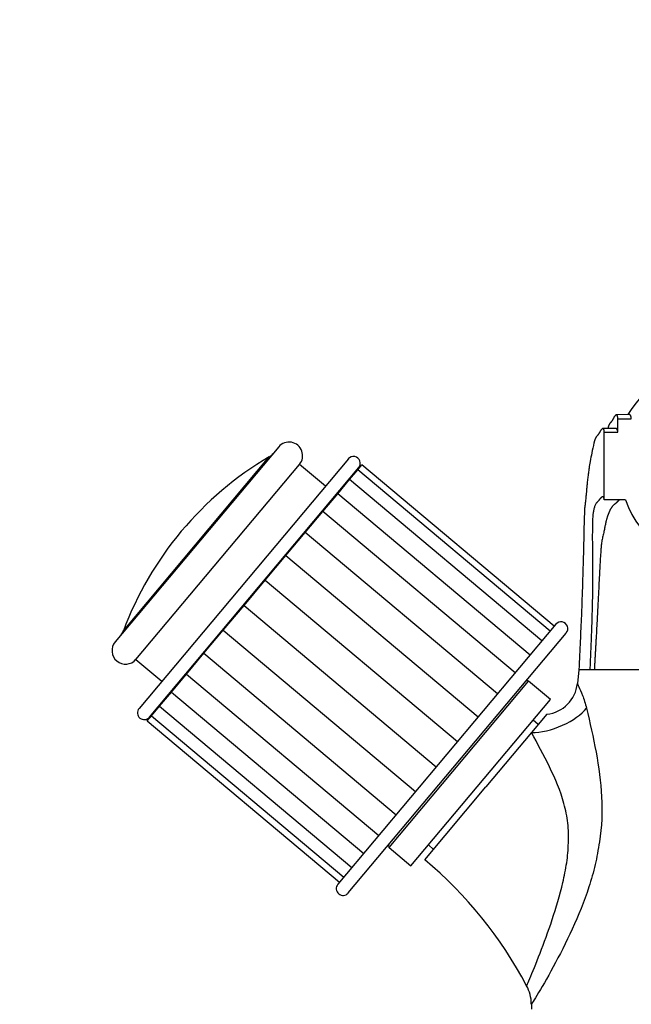
# Model space of a CAD drawing. Units: millimetres. Extents: x 0 to 1361, y 0 to 1958.
# Drawn here: x 633 to 723, y 1238 to 1383 of the extents above; entities that cross this region are included whole.
import ezdxf
from ezdxf import colors
from ezdxf.entities.mleader import LeaderData, LeaderLine
from ezdxf.math import Vec2, Vec3

# ---------------------------------------------------------------- set-up
doc = ezdxf.new("R2010")
doc.units = ezdxf.units.MM
doc.layers.add('DV1_Défaut', color=7, linetype='Continuous')
doc.layers.add('Défaut', color=7, linetype='Continuous')

# ---------------------------------------------------------------- blocks, each defined once
blk = doc.blocks.new('_DOT')
at = {"color": 0}
blk.add_line((0, 0), (-1, 0), dxfattribs=at)
at = {"color": 0, "const_width": 0.333}
blk.add_lwpolyline([(-0.1665, 0, 1), (0.1665, 0, 1)], format="xyb", close=True, dxfattribs=at)
blk = doc.blocks.new('SE')
at = {"layer": 'DV1_Défaut', "color": 7, "linetype": 'Continuous'}
for p, q in [((722.4, 1325.18), (720.49, 1325.14)), ((720.7, 1322.57), (720.7, 1324.57)), ((720.7, 1324.57), (722.68, 1324.57)), ((720.41, 1323.15), (718.49, 1323.12)), ((719.26, 1323.33), (719.21, 1323.13)), ((718.7, 1312.61), (718.7, 1322.57)), ((718.7, 1322.57), (720.7, 1322.57)), ((670.7, 1320.42), (646.59, 1291.69)), ((647.8, 1293.31), (669.32, 1318.95)), ((680.97, 1318.66), (650.11, 1281.89)), ((649.66, 1289.12), (673.76, 1317.85)), ((651.65, 1280.6), (682.5, 1317.37)), ((677.59, 1314.63), (673.76, 1317.85)), ((682.36, 1317.05), (682.98, 1317.79)), ((711.32, 1294), (682.98, 1317.79)), ((681.15, 1315.61), (682.36, 1317.05)), ((681.45, 1315.97), (681.38, 1316.03)), ((710.71, 1293.27), (682.36, 1317.05)), ((679.41, 1313.53), (681.15, 1315.61)), ((709.5, 1291.83), (681.15, 1315.61)), ((677.2, 1310.9), (679.41, 1313.53)), ((707.75, 1289.74), (679.41, 1313.53)), ((721.81, 1312.61), (718.7, 1312.61)), ((674.62, 1307.83), (677.2, 1310.9)), ((705.54, 1287.11), (677.2, 1310.9)), ((671.77, 1304.42), (674.62, 1307.83)), ((702.97, 1284.04), (674.62, 1307.83)), ((668.71, 1300.78), (671.77, 1304.42)), ((671.77, 1304.42), (700.11, 1280.64)), ((665.59, 1297.06), (668.71, 1300.78)), ((668.71, 1300.78), (697.06, 1277)), ((662.53, 1293.42), (665.59, 1297.06)), ((665.59, 1297.06), (693.93, 1273.28)), ((711.56, 1294.29), (679.42, 1255.99)), ((659.68, 1290.02), (662.53, 1293.42)), ((662.53, 1293.42), (690.88, 1269.63)), ((680.96, 1254.7), (713.1, 1293)), ((657.1, 1286.95), (659.68, 1290.02)), ((659.68, 1290.02), (688.02, 1266.23)), ((649.66, 1289.12), (653.49, 1285.91)), ((654.89, 1284.31), (657.1, 1286.95)), ((657.1, 1286.95), (685.45, 1263.16)), ((714.95, 1287.59), (714.73, 1285.57)), ((716.57, 1287.59), (714.95, 1287.59)), ((717.23, 1287.59), (716.57, 1287.59)), ((754.67, 1287.59), (717.23, 1287.59)), ((686.97, 1261.4), (707.54, 1285.92)), ((710.76, 1283.22), (707.54, 1285.92)), ((653.15, 1282.23), (654.89, 1284.31)), ((654.89, 1284.31), (683.24, 1260.53)), ((690.19, 1258.7), (710.76, 1283.22)), ((651.94, 1280.79), (653.15, 1282.23)), ((652.77, 1281.94), (652.85, 1281.88)), ((653.15, 1282.23), (681.49, 1258.45)), ((710.24, 1281.04), (707.97, 1278.34)), ((651.32, 1280.05), (651.94, 1280.79)), ((651.32, 1280.05), (679.66, 1256.27)), ((651.94, 1280.79), (680.28, 1257.01)), ((708.95, 1279.51), (708.19, 1280.15)), ((707.97, 1278.34), (701.24, 1270.32)), ((692.24, 1259.59), (701.24, 1270.32)), ((686.97, 1261.4), (690.19, 1258.7)), ((692.76, 1261.77), (693.53, 1261.12)), ((707.96, 1238.34), (707.95, 1237.59))]:
    blk.add_line(p, q, dxfattribs=at)
for centre, radius, start, end in [((735.95, 1316.85), 16.1, 31.1549, 148.7892), ((672.23, 1319.13), 2, 320, 140), ((694.65, 1275.85), 50, 120.4428, 159.5572), ((668.3, 1320.68), 2, 300.4428, 320), ((681.73, 1318.01), 1, 320, 140), ((712.33, 1293.65), 1, 320, 140), ((645.93, 1294.01), 2, 320, 339.5572), ((648.13, 1290.41), 2, 140, 320), ((707.35, 1285.69), 0.3, 50, 140), ((709.74, 1286.05), 5.02, 275.446, 354.5516), ((650.88, 1281.24), 1, 140, 320), ((687.16, 1261.63), 0.3, 140, 230), ((652.25, 1211.91), 62.23, 27.9132, 50.0149), ((680.19, 1255.34), 1, 140, 320), ((702.42, 1238.36), 5.52, 359.7489, 29.1079)]:
    blk.add_arc(centre, radius, start, end, dxfattribs=at)
for centre, major_axis, ratio, start_param, end_param in [((735.95, 1317.59), (15, 0), 0.996195, 3.48143, 5.943348), ((711.01, 1281.54), (-5.5, -2.13), 0.434022, 0.82731, 2.536512)]:
    blk.add_ellipse(centre, major_axis=major_axis, ratio=ratio, start_param=start_param, end_param=end_param, dxfattribs=at)
for points, weights, knots in [([(720.7, 1324.57), (720.66, 1325.28), (720.39, 1325.34), (719.88, 1324.32), (719.67, 1324.04), (719.56, 1323.93), (719.4, 1323.73), (719.31, 1323.49), (719.26, 1323.32)], [1, 0.999700418735, 0.998730051867, 0.997203854155, 0.996287772896, 0.995671316493, 0.994841337394, 0.994405788541, 0.994130331305], [0, 0, 0, 0, 0.66969, 0.837112, 0.85804, 0.878968, 0.920823, 1, 1, 1, 1]), ([(718.7, 1322.57), (718.66, 1323.26), (718.39, 1323.31), (717.87, 1322.33), (717.65, 1322.04), (717.54, 1321.94), (717.39, 1321.72), (717.27, 1321.4), (717.2, 1321.11), (717.17, 1321)], [1, 0.99980442787, 0.99917095463, 0.998174624847, 0.997576590245, 0.99717415623, 0.996615023443, 0.996224228407, 0.99593520813, 0.995835043613], [0, 0, 0, 0, 0.638223, 0.797779, 0.817723, 0.837668, 0.877557, 0.957335, 1, 1, 1, 1]), ([(718.7, 1312.61), (718.66, 1313.16), (718.4, 1313.23), (717.89, 1312.54), (717.68, 1312.31), (717.58, 1312.2), (717.43, 1312.02), (717.13, 1311.38), (716.95, 1310.17), (716.96, 1308.6), (716.94, 1307.79), (716.92, 1307.23), (716.96, 1305.57), (717.01, 1301.96), (716.9, 1295.43), (716.69, 1290.27), (716.57, 1287.59)], [1, 0.999792254375, 0.999119350243, 0.998061003363, 0.997425743767, 0.996998260024, 0.996404323707, 0.995282268166, 0.99394490219, 0.992638310695, 0.991768242954, 0.991081260955, 0.990015064238, 0.988818509362, 0.987793112419, 0.987322998781, 0.987221257588], [0, 0, 0, 0, 0.25, 0.3125, 0.320312, 0.328125, 0.34375, 0.375, 0.5, 0.5625, 0.578125, 0.59375, 0.625, 0.75, 0.875, 1, 1, 1, 1]), ([(720.9, 1312.61), (720.8, 1312.5), (720.66, 1312.35), (720.39, 1312.11), (720.2, 1311.97), (719.94, 1311.74), (719.43, 1311.03), (718.98, 1309.76), (718.7, 1308.16), (718.51, 1307.33), (718.35, 1306.75), (718.16, 1305.12), (717.97, 1301.59), (717.67, 1295.23), (717.37, 1290.2), (717.23, 1287.59)], [0.998020518386, 0.997814915852, 0.997521031818, 0.996857792068, 0.996335993659, 0.995611018662, 0.994241406819, 0.992608981141, 0.991014119641, 0.989952091035, 0.989113541921, 0.987812112895, 0.986351565117, 0.985099937418, 0.984526103787, 0.984401915689], [0, 0, 0, 0, 0.069308, 0.079885, 0.090461, 0.111613, 0.153917, 0.323133, 0.407742, 0.428894, 0.450046, 0.49235, 0.661567, 0.830783, 1, 1, 1, 1])]:
    blk.add_rational_spline(points, weights, degree=3, knots=knots, dxfattribs=at)
for points, weights in [([(722.68, 1324.57), (722.65, 1324.97), (722.55, 1325.18), (722.4, 1325.18)], [1, 0.999817771425, 0.999472219037, 0.998991285343]), ([(720.7, 1322.57), (720.66, 1322.96), (720.56, 1323.15), (720.41, 1323.15)], [1, 0.999875854382, 0.999642125511, 0.999317277983])]:
    blk.add_rational_spline(points, weights, degree=3, dxfattribs=at)
for points, knots in [([(717.18, 1321.02), (717.05, 1320.47), (716.87, 1319.64), (716.62, 1318.36), (716.46, 1317.36), (716.34, 1316.53), (716.25, 1315.8), (716.17, 1315.08), (716.11, 1314.42), (716.06, 1313.83), (716.02, 1313.36), (715.98, 1312.95), (715.94, 1312.54), (715.87, 1312.02), (715.79, 1311.33), (715.76, 1310.43), (715.72, 1309.31), (715.69, 1307.92), (715.65, 1306.21), (715.6, 1304.15), (715.53, 1301.71), (715.44, 1298.83), (715.32, 1295.53), (715.15, 1291.7), (715.02, 1289.15), (714.95, 1287.59)], [0, 0, 0, 0, 0.046352, 0.084263, 0.114084, 0.138223, 0.164912, 0.195155, 0.224808, 0.248931, 0.267154, 0.279818, 0.295828, 0.317938, 0.346732, 0.38217, 0.424433, 0.473603, 0.529658, 0.592511, 0.662003, 0.737909, 0.819879, 0.907448, 1, 1, 1, 1]), ([(714.74, 1285.57), (714.74, 1285.57), (714.74, 1285.57), (714.74, 1285.5), (714.81, 1285.37), (715.08, 1284.81), (715.29, 1284.37), (715.7, 1283.26), (715.9, 1282.61), (716.07, 1281.93)], [0, 0, 0, 0, 0.004993, 0.004993, 0.336662, 0.336662, 0.668331, 0.668331, 1, 1, 1, 1]), ([(716.07, 1281.93), (716.57, 1279.8), (717.08, 1277.63), (717.89, 1273.26), (718.2, 1271.07), (718.42, 1266.66), (718.34, 1264.45), (717.8, 1261.1), (717.61, 1259.98), (717.1, 1257.77), (716.78, 1256.67), (715.72, 1253.43), (714.87, 1251.37), (713.05, 1247.41), (712.09, 1245.51), (710.27, 1242.13), (709.38, 1240.63), (708.45, 1239.11), (708.21, 1238.72), (707.99, 1238.37), (707.94, 1238.3), (707.94, 1238.3)], [0, 0, 0, 0, 0.1279426, 0.1279426, 0.2558852, 0.2558852, 0.3838278, 0.3838278, 0.4477991, 0.4477991, 0.5117704, 0.5117704, 0.639713, 0.639713, 0.7676556, 0.7676556, 0.8955982, 0.8955982, 0.9595695, 0.9595695, 1, 1, 1, 1]), ([(707.26, 1241.03), (707.25, 1241.03), (707.27, 1241.07), (707.38, 1241.31), (707.52, 1241.64), (708.1, 1242.98), (708.66, 1244.33), (709.82, 1247.34), (710.43, 1249.01), (711.6, 1252.54), (712.15, 1254.36), (712.81, 1257.2), (713.01, 1258.18), (713.3, 1260.12), (713.38, 1261.09), (713.43, 1263.04), (713.44, 1264.02), (713.21, 1265.98), (713.01, 1266.93), (712.23, 1269.73), (711.47, 1271.53), (709.78, 1275.01), (708.85, 1276.7), (707.97, 1278.34)], [0, 0, 0, 0, 0.032158, 0.032158, 0.096681, 0.096681, 0.225727, 0.225727, 0.354772, 0.354772, 0.483818, 0.483818, 0.54834, 0.54834, 0.612863, 0.612863, 0.677386, 0.677386, 0.741909, 0.741909, 0.870954, 0.870954, 1, 1, 1, 1])]:
    blk.add_open_spline(points, degree=3, knots=knots, dxfattribs=at)

msp = doc.modelspace()

# ---------------------------------------------------------------- block references
at = {"layer": 'Défaut'}
msp.add_blockref('SE', (0, 0), dxfattribs=at)

# ---------------------------------------------------------------- leaders
at = {"layer": 'Défaut', "color": 7, "linetype": 'Continuous'}
ml = msp.add_multileader_mtext('Standard', dxfattribs=at)
ml.set_content('{\\pxsm0.9;\\fSolid Edge ISO|b1||i0||c0|p34;\\W1.;11/10/2017\\P}', color=256)
ml.set_leader_properties()
ml.set_arrow_properties(name='DOT')
ml.build(insert=Vec2(0, 0))
ml.multileader.update_dxf_attribs({"leader_type": 0, "dogleg_length": 0, "arrow_head_size": 12})
ctx = ml.context
ctx.base_point, ctx.char_height, ctx.arrow_head_size, ctx.landing_gap_size = Vec3(1056.03, 1950.71), 12, 12, 4.2
notes = []
notes.append((ctx, [(0, (0, 0, 0), (0, 0), (1, 0), 1, [])]))
ctx.mtext.insert = Vec3(1058.03, 1956.83)
for ctx, leaders in notes:
    for number, flags, end, landing, length, lines in leaders:
        leader = LeaderData()
        leader.index, (leader.has_last_leader_line, leader.has_dogleg_vector, leader.attachment_direction) = number, flags
        leader.last_leader_point, leader.dogleg_vector, leader.dogleg_length = Vec3(end), Vec3(landing), length
        for number, points, colour, breaks in lines:
            line = LeaderLine()
            line.index, line.vertices, line.color, line.breaks = number, Vec3.list(points), colors.encode_raw_color(colour), breaks
            leader.lines.append(line)
        ctx.leaders.append(leader)

doc.saveas('drawing.dxf')
